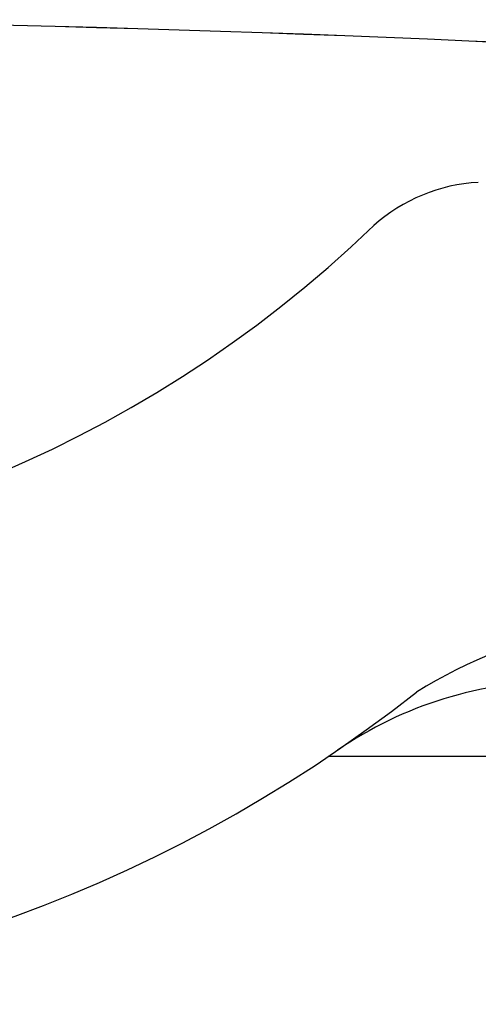
# Model space of a CAD drawing. Extents: x 405 to 8887, y 696 to 6303.
# Drawn here: x 3778 to 3788, y 5316 to 5337 of the extents above; entities that cross this region are included whole.
import ezdxf

# ---------------------------------------------------------------- set-up
doc = ezdxf.new("R2010")
doc.units = 0
doc.header["$LTSCALE"] = 250
doc.layers.add('SJC', color=1, linetype='CONTINUOUS')

msp = doc.modelspace()

# ---------------------------------------------------------------- linework, layer by layer
at = {"layer": 'SJC'}
for p, q in [((3784.58255, 5321.60916), (3784.358, 5321.60916)), ((3784.58255, 5321.60916), (3784.358, 5321.60916)), ((3796.27532, 5321.60916), (3784.58255, 5321.60916)), ((3796.27532, 5321.60916), (3784.58255, 5321.60916)), ((3800.8453, 5321.60916), (3784.58255, 5321.60916))]:
    msp.add_line(p, q, dxfattribs=at)
for centre, radius, start, end in [((3767.12532, 4886.75561), 450.5, 86.4206783, 93.5793217), ((3767.12532, 4886.75405), 450.5, 86.4206783, 93.5793217), ((3787.73197, 5330.20607), 3.6, 93, 131.964801), ((3767.12532, 5351.80869), 26.25653, 226.120898, 313.879102), ((3791.48413, 5314.62167), 9.8683, 99.635714, 122.177131), ((3789.29655, 5314.80916), 8.4, 90, 124.398508), ((3767.12532, 5347.19124), 30.8449, 231.731868, 308.268132)]:
    msp.add_arc(centre, radius, start, end, dxfattribs=at)

doc.saveas('drawing.dxf')
